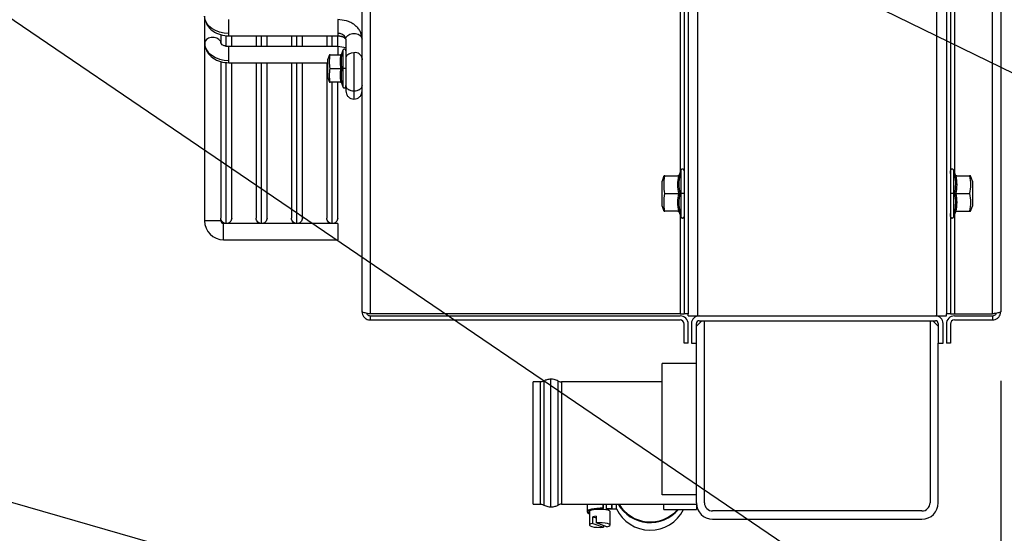
# Model space of a CAD drawing. Units: inches. Extents: x 0.3 to 17.2, y -0.2 to 10.7.
# Drawn here: x 3.6 to 4.4, y 2.5 to 2.9 of the extents above; entities that cross this region are included whole.
import ezdxf

# ---------------------------------------------------------------- set-up
doc = ezdxf.new("R2010")
doc.units = ezdxf.units.IN
doc.header["$MEASUREMENT"] = 0
doc.layers.add('FORMAT', color=7, linetype='Continuous')
doc.styles.add('SLDTEXTSTYLE0', font='TXT', dxfattribs={"width": 0.75})
doc.dimstyles.new('SLDDIMSTYLE0', dxfattribs={"dimtxt": 0.125, "dimasz": 0.13, "dimexe": 0, "dimexo": 0.0625, "dimgap": 0.03125, "dimtad": 0, "dimtih": 1, "dimtoh": 1, "dimlfac": 20, "dimrnd": 1e-09, "dimzin": 12, "dimdsep": 46, "dimtxsty": 'SLDTEXTSTYLE0', "dimsah": 1, "dimcen": 0.09, "dimadec": 0, "dimazin": 3, "dimtfac": 1, "dimtofl": 0, "dimtmove": 0, "dimatfit": 3, "dimfxl": 1, "dimfrac": 2, "dimtolj": 1, "dimtzin": 12, "dimarcsym": 0})
doc.dimstyles.new('SLDDIMSTYLE2', dxfattribs={"dimtxt": 0.18, "dimasz": 0.13, "dimexe": 0, "dimexo": 0.0625, "dimgap": 0, "dimtad": 0, "dimtih": 1, "dimtoh": 1, "dimdec": 0, "dimrnd": 1e-09, "dimzin": 0, "dimdsep": 46, "dimtxsty": 'Standard', "dimsah": 1, "dimcen": 0.09, "dimadec": 0, "dimazin": 0, "dimtfac": 0.13, "dimtdec": 0, "dimtofl": 0, "dimtmove": 0, "dimatfit": 3, "dimfxl": 1, "dimfrac": 2, "dimtolj": 1, "dimtzin": 0, "dimarcsym": 0})
doc.dimstyles.new('SLDDIMSTYLE3', dxfattribs={"dimtxt": 0.18, "dimasz": 0.04, "dimexe": 0, "dimexo": 0.0625, "dimgap": 0, "dimtad": 0, "dimtih": 1, "dimtoh": 1, "dimdec": 0, "dimrnd": 1e-09, "dimzin": 0, "dimdsep": 46, "dimtxsty": 'Standard', "dimblk1": 'DOT', "dimblk2": 'DOT', "dimsah": 1, "dimcen": 0.09, "dimadec": 0, "dimazin": 0, "dimtfac": 0.04, "dimtdec": 0, "dimtofl": 0, "dimtmove": 0, "dimatfit": 3, "dimldrblk": 'DOT', "dimfxl": 1, "dimfrac": 2, "dimtolj": 1, "dimtzin": 0, "dimarcsym": 0})

# ---------------------------------------------------------------- blocks, each defined once
blk = doc.blocks.new('_D')
at = {"layer": 'FORMAT'}
for p, q in [((0.84023, 3.75037), (0.84023, 1.4466)), ((4.35908, 2.64469), (4.35908, 1.4466)), ((0.84023, 1.5716), (2.39184, 1.5716)), ((4.35908, 1.5716), (2.80746, 1.5716))]:
    blk.add_line(p, q, dxfattribs=at)
for points in [[(0.84023, 1.5716), (0.97023, 1.5516), (0.97023, 1.5916)], [(4.35908, 1.5716), (4.22908, 1.5916), (4.22908, 1.5516)]]:
    blk.add_solid(points, dxfattribs=at)
at = {"layer": 'FORMAT', "insert": (2.39184, 1.63351), "char_height": 0.125, "attachment_point": 1, "style": 'SLDTEXTSTYLE0'}
blk.add_mtext('70.38', dxfattribs=at)
blk = doc.blocks.new('_D_1')
at = {"layer": 'FORMAT'}
for p, q in [((3.84229, 4.21882), (5.23705, 4.21882)), ((5.11205, 4.21882), (5.11205, 3.19128)), ((5.11205, 1.9653), (5.11205, 2.99284)), ((3.58435, 1.9653), (5.23705, 1.9653))]:
    blk.add_line(p, q, dxfattribs=at)
for points in [[(5.11205, 4.21882), (5.09205, 4.08882), (5.13205, 4.08882)], [(5.11205, 1.9653), (5.13205, 2.0953), (5.09205, 2.0953)]]:
    blk.add_solid(points, dxfattribs=at)
at = {"layer": 'FORMAT', "insert": (4.90424, 3.15398), "char_height": 0.125, "attachment_point": 1, "style": 'SLDTEXTSTYLE0'}
blk.add_mtext('45.07', dxfattribs=at)
blk = doc.blocks.new('_Dot')
at = {"color": 0, "linetype": 'ByBlock', "lineweight": -2}
blk.add_line((-0.5, 0), (-1, 0), dxfattribs=at)
at = {"color": 0, "linetype": 'ByBlock', "const_width": 0.5}
blk.add_lwpolyline([(-0.25, 0, 1), (0.25, 0, 1)], format="xyb", close=True, dxfattribs=at)

msp = doc.modelspace()

# ---------------------------------------------------------------- linework, layer by layer
at = {"color": 7, "linetype": 'Continuous', "lineweight": 25}
for p, q in [((4.31282, 2.69173), (4.31282, 3.75473)), ((4.31971, 3.75334), (4.31971, 2.69313)), ((4.32266, 3.75334), (4.32266, 2.69313)), ((4.35317, 2.69313), (4.35317, 3.75334)), ((4.35908, 3.75177), (4.35908, 2.69469)), ((3.89648, 2.69469), (3.89648, 3.21448)), ((3.90238, 3.21448), (3.90238, 2.69313)), ((4.12975, 3.21448), (4.12975, 2.69313)), ((4.1327, 3.21448), (4.1327, 2.69313)), ((4.13959, 2.69173), (4.13959, 3.21448)), ((4.12679, 3.20794), (4.12679, 2.79561)), ((4.32561, 3.20794), (4.32561, 2.79561)), ((3.7823, 2.90879), (3.7823, 2.88931)), ((3.80002, 2.89627), (3.80002, 2.90635)), ((3.87876, 2.90635), (3.87876, 2.89627)), ((3.80002, 2.89454), (3.80002, 2.89627)), ((3.87876, 2.89627), (3.87876, 2.89454)), ((3.78241, 2.89008), (3.7823, 2.88931)), ((3.7823, 2.88931), (3.7823, 2.76063)), ((3.78241, 2.89008), (3.7826, 2.88703)), ((3.79412, 2.89517), (3.79412, 2.88931)), ((3.79805, 2.88655), (3.79805, 2.89467)), ((3.80002, 2.89454), (3.87876, 2.89454)), ((3.80199, 2.88686), (3.80199, 2.89454)), ((3.81971, 2.89454), (3.81971, 2.88686)), ((3.82364, 2.88686), (3.82364, 2.89454)), ((3.82758, 2.88686), (3.82758, 2.89454)), ((3.8453, 2.89454), (3.8453, 2.88686)), ((3.84923, 2.88686), (3.84923, 2.89454)), ((3.85317, 2.88686), (3.85317, 2.89454)), ((3.87089, 2.89454), (3.87089, 2.88686)), ((3.87482, 2.88686), (3.87482, 2.89454)), ((3.87876, 2.88686), (3.87876, 2.89454)), ((3.88457, 2.89285), (3.88464, 2.89286)), ((3.88467, 2.89209), (3.88457, 2.89285)), ((3.88467, 2.89209), (3.88467, 2.87817)), ((3.87876, 2.88686), (3.80002, 2.88686)), ((3.80002, 2.87678), (3.80002, 2.88686)), ((3.88467, 2.88599), (3.87876, 2.88686)), ((3.87876, 2.88686), (3.87876, 2.88071)), ((3.8825, 2.88411), (3.88145, 2.88123)), ((3.8825, 2.88411), (3.8825, 2.87087)), ((3.89057, 2.88235), (3.89057, 2.85451)), ((3.79412, 2.87568), (3.79412, 2.7626)), ((3.79805, 2.75866), (3.79805, 2.87509)), ((3.80002, 2.87505), (3.80002, 2.87678)), ((3.80002, 2.87505), (3.87167, 2.87505)), ((3.80199, 2.7626), (3.80199, 2.87505)), ((3.81971, 2.87505), (3.81971, 2.7626)), ((3.82364, 2.75866), (3.82364, 2.87505)), ((3.82758, 2.7626), (3.82758, 2.87505)), ((3.8453, 2.87505), (3.8453, 2.7626)), ((3.84923, 2.75866), (3.84923, 2.87505)), ((3.85317, 2.7626), (3.85317, 2.87505)), ((3.87089, 2.87505), (3.87089, 2.7626)), ((3.87282, 2.88071), (3.87167, 2.87756)), ((3.87167, 2.86418), (3.87167, 2.87756)), ((3.87337, 2.88071), (3.88123, 2.88071)), ((3.88205, 2.88127), (3.88145, 2.88123)), ((3.87337, 2.87087), (3.88123, 2.87087)), ((3.88205, 2.87087), (3.8825, 2.87087)), ((3.8825, 2.87087), (3.8825, 2.85763)), ((3.87167, 2.86418), (3.87282, 2.86103)), ((3.87283, 2.86103), (3.87337, 2.86103)), ((3.88123, 2.86103), (3.87337, 2.86103)), ((3.87482, 2.75866), (3.87482, 2.86103)), ((3.87876, 2.7626), (3.87876, 2.86103)), ((3.88145, 2.86051), (3.8825, 2.85763)), ((3.89057, 2.85451), (3.89057, 2.84874)), ((4.12738, 2.79723), (4.12612, 2.79376)), ((4.12738, 2.79723), (4.12738, 2.78032)), ((4.32628, 2.79376), (4.32502, 2.79723)), ((4.32502, 2.78032), (4.32502, 2.79723)), ((4.11516, 2.79311), (4.1138, 2.78937)), ((4.1138, 2.77126), (4.1138, 2.78937)), ((4.11588, 2.79311), (4.12587, 2.79311)), ((4.12689, 2.79381), (4.12612, 2.79376)), ((4.32653, 2.79311), (4.33652, 2.79311)), ((4.33723, 2.79311), (4.33652, 2.79311)), ((4.3386, 2.78937), (4.33724, 2.79311)), ((4.3386, 2.78937), (4.3386, 2.78032)), ((4.11588, 2.78032), (4.12587, 2.78032)), ((4.12689, 2.78032), (4.12738, 2.78032)), ((4.12738, 2.78032), (4.12738, 2.7634)), ((4.32502, 2.78032), (4.32551, 2.78032)), ((4.32502, 2.7634), (4.32502, 2.78032)), ((4.32653, 2.78032), (4.33652, 2.78032)), ((4.3386, 2.78032), (4.3386, 2.77126)), ((4.1138, 2.77126), (4.11516, 2.76752)), ((4.33724, 2.76752), (4.3386, 2.77126)), ((3.79412, 2.76063), (3.7823, 2.76063)), ((3.79412, 2.76063), (3.79412, 2.7626)), ((4.11517, 2.76752), (4.11588, 2.76752)), ((4.12587, 2.76752), (4.11588, 2.76752)), ((4.12612, 2.76687), (4.12738, 2.7634)), ((4.12679, 2.76502), (4.12679, 2.69313)), ((4.32502, 2.7634), (4.32628, 2.76687)), ((4.32551, 2.76683), (4.32628, 2.76687)), ((4.32561, 2.76502), (4.32561, 2.69313)), ((4.32653, 2.76752), (4.33652, 2.76752)), ((3.87876, 2.75866), (3.79608, 2.75866)), ((3.79608, 2.74685), (3.79608, 2.75866)), ((3.87876, 2.75866), (3.87876, 2.75276)), ((3.79608, 2.74685), (3.87876, 2.74685)), ((3.87876, 2.75276), (3.87876, 2.74685)), ((4.12679, 2.69313), (3.90238, 2.69313)), ((3.90238, 2.69173), (3.90238, 2.68878)), ((3.90238, 2.69173), (4.12679, 2.69173)), ((4.12679, 2.69313), (4.12975, 2.69313)), ((4.1327, 2.69313), (4.12975, 2.69313)), ((4.1327, 2.69173), (4.1327, 2.69313)), ((4.1327, 2.69173), (4.13959, 2.69173)), ((4.13959, 2.69173), (4.31282, 2.69173)), ((4.14057, 2.69173), (4.31183, 2.69173)), ((4.31282, 2.69173), (4.31971, 2.69173)), ((4.32266, 2.69313), (4.31971, 2.69313)), ((4.31971, 2.69173), (4.31971, 2.69313)), ((4.32266, 2.69313), (4.32561, 2.69313)), ((4.32561, 2.69313), (4.35317, 2.69313)), ((4.32561, 2.69173), (4.35317, 2.69173)), ((4.35317, 2.69173), (4.35317, 2.68878)), ((3.90238, 2.68878), (4.12679, 2.68878)), ((4.12975, 2.67205), (4.12975, 2.68583)), ((4.1327, 2.67205), (4.1327, 2.68583)), ((4.13506, 2.68622), (4.13506, 2.67205)), ((4.1386, 2.68425), (4.14254, 2.68819)), ((4.1386, 2.67205), (4.1386, 2.68622)), ((4.14057, 2.68819), (4.31183, 2.68819)), ((4.14451, 2.5563), (4.14451, 2.68819)), ((4.30789, 2.68819), (4.30789, 2.5563)), ((4.3138, 2.68425), (4.30986, 2.68819)), ((4.3138, 2.68622), (4.3138, 2.67205)), ((4.31734, 2.67205), (4.31734, 2.68622)), ((4.31971, 2.68583), (4.31971, 2.67205)), ((4.32266, 2.68583), (4.32266, 2.67205)), ((4.32561, 2.68878), (4.35317, 2.68878)), ((4.1327, 2.67205), (4.12975, 2.67205)), ((4.13506, 2.67205), (4.1386, 2.67205)), ((4.1386, 2.5563), (4.1386, 2.67205)), ((4.3138, 2.67205), (4.31734, 2.67205)), ((4.3138, 2.5563), (4.3138, 2.67205)), ((4.32266, 2.67205), (4.31971, 2.67205)), ((4.11375, 2.56199), (4.11375, 2.65714)), ((4.1386, 2.65714), (4.11375, 2.65714)), ((4.02566, 2.6439), (4.02049, 2.6439)), ((4.02049, 2.55532), (4.02049, 2.6439)), ((4.02566, 2.55532), (4.02566, 2.6439)), ((4.02805, 2.64452), (4.02805, 2.5547)), ((4.03329, 2.55335), (4.03329, 2.64587)), ((4.03853, 2.5547), (4.03853, 2.64452)), ((4.11375, 2.6439), (4.04091, 2.6439)), ((4.04091, 2.6439), (4.04091, 2.55532)), ((3.537, 2.58719), (3.91748, 2.47748)), ((4.1386, 2.56199), (4.11375, 2.56199)), ((4.02049, 2.55532), (4.02566, 2.55532)), ((4.04091, 2.55532), (4.1386, 2.55532)), ((4.05944, 2.55532), (4.05944, 2.55)), ((4.07119, 2.5524), (4.07119, 2.55532)), ((4.07128, 2.55229), (4.07128, 2.55532)), ((4.0736, 2.55115), (4.0736, 2.55532)), ((4.07739, 2.55532), (4.07739, 2.5521)), ((4.07745, 2.5521), (4.07745, 2.55532)), ((4.08085, 2.55199), (4.08085, 2.55532)), ((4.11498, 2.55138), (4.11498, 2.55532)), ((4.1386, 2.55532), (4.1386, 2.55151)), ((4.05944, 2.55), (4.05944, 2.54974)), ((4.05995, 2.54987), (4.05995, 2.55012)), ((4.05995, 2.54987), (4.05995, 2.54986)), ((4.06111, 2.54991), (4.06111, 2.54016)), ((4.06362, 2.55175), (4.06362, 2.55115)), ((4.06591, 2.54658), (4.06591, 2.5417)), ((4.07128, 2.55229), (4.07119, 2.5524)), ((4.07611, 2.54016), (4.07611, 2.54991)), ((4.07745, 2.5521), (4.07739, 2.5521)), ((4.07745, 2.55199), (4.08085, 2.55199)), ((4.11498, 2.55138), (4.1386, 2.55138)), ((4.1386, 2.55151), (4.1386, 2.55138)), ((4.30199, 2.5504), (4.15041, 2.5504)), ((4.06357, 2.54138), (4.06357, 2.54626)), ((4.06357, 2.54626), (4.06591, 2.54543)), ((4.06357, 2.54138), (4.07135, 2.53862)), ((4.07368, 2.53894), (4.06591, 2.5417)), ((4.07135, 2.53977), (4.07135, 2.53862)), ((4.15041, 2.54449), (4.30199, 2.54449))]:
    msp.add_line(p, q, dxfattribs=at)
at = {"color": 7, "linetype": 'Continuous', "lineweight": 25, "flags": 128}
for points in [[(3.78269, 2.90619), (3.78264, 2.90635), (3.7823, 2.90879)], [(3.80002, 2.89627), (3.79656, 2.89651), (3.79324, 2.89722), (3.79018, 2.89838), (3.78749, 2.89994), (3.78529, 2.90183), (3.78365, 2.904), (3.78269, 2.90619)], [(3.88467, 2.89209), (3.88502, 2.89352), (3.88605, 2.89478), (3.88762, 2.89571), (3.88955, 2.8962), (3.8916, 2.8962), (3.89352, 2.89571), (3.8951, 2.89478), (3.89612, 2.89352), (3.89648, 2.89209)], [(3.79399, 2.89015), (3.79376, 2.89074), (3.79273, 2.89199), (3.79116, 2.89292), (3.78924, 2.89342), (3.78718, 2.89342), (3.78526, 2.89292), (3.78369, 2.89199), (3.78266, 2.89074), (3.78241, 2.89008)], [(3.89648, 2.89209), (3.89614, 2.89454), (3.89609, 2.8947)], [(3.78254, 2.88727), (3.78264, 2.88686), (3.78269, 2.88669)], [(3.78269, 2.88669), (3.78365, 2.88451), (3.78529, 2.88235), (3.78749, 2.88045), (3.79018, 2.87889), (3.79324, 2.87773), (3.79656, 2.87702), (3.80002, 2.87678)], [(3.89057, 2.88235), (3.88855, 2.8821), (3.88678, 2.88137), (3.88546, 2.88026), (3.88476, 2.8789), (3.88467, 2.87817)], [(3.89648, 2.87817), (3.89639, 2.87745), (3.89614, 2.87677)], [(4.07119, 2.5524), (4.06887, 2.55239), (4.06662, 2.55226), (4.06454, 2.55204), (4.06272, 2.55172), (4.06124, 2.55132), (4.06018, 2.55087), (4.05957, 2.55038), (4.05945, 2.54987)], [(4.07128, 2.55229), (4.06905, 2.55228), (4.06688, 2.55217), (4.06487, 2.55195), (4.06311, 2.55165), (4.06169, 2.55127), (4.06066, 2.55084), (4.06007, 2.55036), (4.05995, 2.54987)], [(4.06861, 2.55157), (4.06629, 2.55149), (4.0642, 2.55125), (4.06254, 2.55088), (4.06148, 2.55042), (4.06111, 2.54991)], [(4.07611, 2.54991), (4.07574, 2.55042), (4.07468, 2.55088), (4.07302, 2.55125), (4.07093, 2.55149), (4.06861, 2.55157)], [(4.06357, 2.54138), (4.06212, 2.54099), (4.06129, 2.54051), (4.06114, 2.54001), (4.0617, 2.53951), (4.06292, 2.53908), (4.06467, 2.53875), (4.0668, 2.53856), (4.06909, 2.53851), (4.07135, 2.53862)], [(4.07368, 2.53894), (4.07511, 2.53934), (4.07594, 2.53981), (4.07608, 2.54031), (4.07552, 2.5408), (4.07431, 2.54123), (4.07256, 2.54156), (4.07045, 2.54176), (4.06816, 2.54181), (4.06591, 2.5417)]]:
    msp.add_lwpolyline(points, dxfattribs=at)
at = {"color": 7, "linetype": 'Continuous', "lineweight": 25}
for centre, radius, start, end in [((3.8794, 2.89072), 0.00559, 22.42217, 96.623), ((3.89134, 2.87717), 0.00523, 10.69685, 98.39356), ((3.79608, 2.76063), 0.01378, 180, 270), ((3.79608, 2.76063), 0.00197, 180, 270), ((4.12679, 2.68583), 0.00591, 0, 90), ((4.14057, 2.68622), 0.00551, 90, 180), ((4.31183, 2.68622), 0.00551, 360, 90), ((4.32561, 2.68583), 0.00591, 90, 180), ((4.12679, 2.68583), 0.00295, 0, 90), ((4.14057, 2.68622), 0.00197, 90, 180), ((4.31183, 2.68622), 0.00197, 0, 90), ((4.32561, 2.68583), 0.00295, 90, 180), ((4.10519, 2.56887), 0.02689, 210.25367, 319.44153), ((4.10519, 2.56886), 0.02639, 210.86222, 318.53653), ((4.15041, 2.5563), 0.01181, 180, 270), ((4.15041, 2.5563), 0.00591, 180, 270), ((4.30199, 2.5563), 0.01181, 270, 360), ((4.30199, 2.5563), 0.00591, 270, 0), ((4.06122, 2.55026), 0.00181, 192.62474, 266.50222), ((4.06141, 2.55013), 0.00148, 190.36014, 258.34999), ((4.06761, 2.5253), 0.02134, 94.55754, 100.90408), ((4.07607, 2.60212), 0.05004, 267.16727, 271.51421), ((4.07607, 2.60431), 0.05234, 267.29177, 271.51243), ((4.10517, 2.56325), 0.0268, 204.83694, 333.72377)]:
    msp.add_arc(centre, radius, start, end, dxfattribs=at)
for points, knots in [([(3.7826, 2.90652), (3.78309, 2.90499), (3.78414, 2.90174), (3.78815, 2.89784), (3.79368, 2.89506), (3.79792, 2.89471), (3.80002, 2.89454)], [0, 0, 0, 0, 0.220519, 0.471726, 0.738394, 1, 1, 1, 1]), ([(3.89637, 2.89287), (3.89608, 2.89459), (3.89562, 2.89725), (3.89339, 2.90036), (3.89111, 2.9025), (3.88831, 2.90423), (3.88425, 2.9059), (3.88092, 2.90617), (3.87876, 2.90635)], [0, 0, 0, 0, 0.2368596, 0.3651063, 0.4966761, 0.6288167, 0.7586391, 1, 1, 1, 1]), ([(3.80002, 2.88686), (3.79954, 2.88688), (3.79856, 2.88691), (3.79721, 2.88719), (3.79604, 2.88762), (3.79483, 2.8883), (3.79395, 2.88927), (3.79399, 2.88982), (3.79401, 2.89008)], [0, 0, 0, 0, 0.132812, 0.268263, 0.403574, 0.535996, 0.78245, 1, 1, 1, 1]), ([(3.87876, 2.89454), (3.87924, 2.89452), (3.88019, 2.89449), (3.88146, 2.89423), (3.88252, 2.8939), (3.88356, 2.89342), (3.88426, 2.8929), (3.88445, 2.89287), (3.88454, 2.89286)], [0, 0, 0, 0, 0.142064, 0.283226, 0.420645, 0.552341, 0.795294, 1, 1, 1, 1]), ([(3.88021, 2.89444), (3.88066, 2.89437), (3.88158, 2.89421), (3.88275, 2.89378), (3.88393, 2.89311), (3.88464, 2.89244), (3.88467, 2.89212), (3.88467, 2.89211)], [0, 0, 0, 0, 0.203426, 0.409791, 0.61175, 0.987619, 1, 1, 1, 1]), ([(3.7826, 2.88703), (3.78309, 2.88551), (3.78414, 2.88225), (3.78815, 2.87835), (3.79368, 2.87557), (3.79792, 2.87522), (3.80002, 2.87505)], [0, 0, 0, 0, 0.220519, 0.471726, 0.738394, 1, 1, 1, 1]), ([(3.88467, 2.88373), (3.88466, 2.88383), (3.88464, 2.88405), (3.88448, 2.88439), (3.88423, 2.88463), (3.88397, 2.88477), (3.88375, 2.88484), (3.88351, 2.88485), (3.88322, 2.88481), (3.8829, 2.88467), (3.88264, 2.88441), (3.88254, 2.8842), (3.8825, 2.88411)], [0, 0, 0, 0, 0.097782, 0.215489, 0.351601, 0.425002, 0.5, 0.574998, 0.648399, 0.784511, 0.902218, 1, 1, 1, 1]), ([(3.88467, 2.88373), (3.88467, 2.88365), (3.88467, 2.8835), (3.88467, 2.88233), (3.88467, 2.88078), (3.88467, 2.87945), (3.88467, 2.87886)], [0, 0, 0, 0, 0.2768965, 0.5455256, 0.7990083, 1, 1, 1, 1]), ([(3.87337, 2.88071), (3.87301, 2.88071), (3.87264, 2.88071), (3.87283, 2.88071), (3.87283, 2.88071)], [0, 0, 0, 0, 0.983384, 1, 1, 1, 1]), ([(3.87337, 2.87087), (3.8731, 2.87248), (3.87254, 2.87576), (3.87309, 2.87904), (3.87337, 2.88071)], [0, 0, 0, 0, 0.491212, 1, 1, 1, 1]), ([(3.88123, 2.87087), (3.88105, 2.87196), (3.88066, 2.8743), (3.8807, 2.87761), (3.88107, 2.87978), (3.88123, 2.88071)], [0, 0, 0, 0, 0.334997, 0.715547, 1, 1, 1, 1]), ([(3.88145, 2.88123), (3.88142, 2.88116), (3.88135, 2.88101), (3.88117, 2.88084), (3.88095, 2.88073), (3.88079, 2.88072), (3.88071, 2.88071)], [0, 0, 0, 0, 0.244217, 0.500286, 0.756199, 1, 1, 1, 1]), ([(3.88123, 2.88071), (3.88132, 2.88072), (3.8815, 2.88074), (3.88174, 2.88087), (3.88194, 2.88105), (3.88201, 2.88119), (3.88205, 2.88127)], [0, 0, 0, 0, 0.230911, 0.499472, 0.749842, 1, 1, 1, 1]), ([(3.88205, 2.87087), (3.88175, 2.87259), (3.88115, 2.87604), (3.88175, 2.87953), (3.88205, 2.88127)], [0, 0, 0, 0, 0.500671, 1, 1, 1, 1]), ([(3.88467, 2.87817), (3.88467, 2.87682), (3.88467, 2.87473), (3.88467, 2.87125), (3.88467, 2.86843), (3.88467, 2.86561), (3.88467, 2.86213), (3.88467, 2.86004), (3.88467, 2.85868)], [0, 0, 0, 0, 0.239457, 0.368361, 0.5, 0.631639, 0.760543, 1, 1, 1, 1]), ([(3.88467, 2.87783), (3.88467, 2.87674), (3.88467, 2.87459), (3.88467, 2.8721), (3.88467, 2.87087)], [0, 0, 0, 0, 0.507904, 1, 1, 1, 1]), ([(3.87337, 2.86103), (3.8731, 2.86264), (3.87254, 2.86592), (3.87309, 2.8692), (3.87337, 2.87087)], [0, 0, 0, 0, 0.491212, 1, 1, 1, 1]), ([(3.88123, 2.86103), (3.88105, 2.86212), (3.88066, 2.86446), (3.8807, 2.86777), (3.88107, 2.86994), (3.88123, 2.87087)], [0, 0, 0, 0, 0.334997, 0.715547, 1, 1, 1, 1]), ([(3.88123, 2.87087), (3.88132, 2.87087), (3.8815, 2.87087), (3.88174, 2.87087), (3.88194, 2.87087), (3.88201, 2.87087), (3.88205, 2.87087)], [0, 0, 0, 0, 0.230917, 0.499485, 0.750068, 1, 1, 1, 1]), ([(3.88205, 2.86047), (3.88175, 2.86222), (3.88115, 2.8657), (3.88175, 2.86915), (3.88205, 2.87087)], [0, 0, 0, 0, 0.500671, 1, 1, 1, 1]), ([(3.88467, 2.87087), (3.88466, 2.87087), (3.88465, 2.87087), (3.88453, 2.87087), (3.88433, 2.87087), (3.88407, 2.87087), (3.88375, 2.87087), (3.88341, 2.87087), (3.88309, 2.87087), (3.88282, 2.87087), (3.88262, 2.87087), (3.88254, 2.87087), (3.8825, 2.87087)], [0, 0, 0, 0, 0.0864844, 0.1888923, 0.2852138, 0.3901533, 0.5, 0.6098467, 0.7147862, 0.8111077, 0.9135156, 1, 1, 1, 1]), ([(3.88071, 2.86103), (3.88079, 2.86102), (3.88095, 2.86101), (3.88117, 2.8609), (3.88135, 2.86073), (3.88142, 2.86058), (3.88145, 2.86051)], [0, 0, 0, 0, 0.243801, 0.499714, 0.755782, 1, 1, 1, 1]), ([(3.88205, 2.86047), (3.88201, 2.86055), (3.88194, 2.86069), (3.88174, 2.86087), (3.8815, 2.861), (3.88132, 2.86102), (3.88123, 2.86103)], [0, 0, 0, 0, 0.249941, 0.500536, 0.76915, 1, 1, 1, 1]), ([(3.88145, 2.86051), (3.88145, 2.86051), (3.88125, 2.86052), (3.88165, 2.8605), (3.88205, 2.86047)], [0, 0, 0, 0, 0.001334, 1, 1, 1, 1]), ([(3.8825, 2.85763), (3.88254, 2.85753), (3.88264, 2.85733), (3.8829, 2.85707), (3.88322, 2.85693), (3.88351, 2.85689), (3.88375, 2.8569), (3.88397, 2.85697), (3.88423, 2.8571), (3.88448, 2.85735), (3.88464, 2.85768), (3.88466, 2.85791), (3.88467, 2.85801)], [0, 0, 0, 0, 0.097782, 0.215489, 0.351601, 0.425002, 0.5, 0.574998, 0.648399, 0.784511, 0.902218, 1, 1, 1, 1]), ([(3.88467, 2.85868), (3.88467, 2.85812), (3.88467, 2.85696), (3.88467, 2.8557), (3.88467, 2.85482), (3.88467, 2.85471), (3.88467, 2.85465)], [0, 0, 0, 0, 0.233032, 0.480023, 0.737282, 1, 1, 1, 1]), ([(3.89057, 2.85451), (3.88987, 2.85456), (3.88842, 2.85467), (3.88643, 2.85556), (3.88495, 2.85697), (3.88476, 2.85813), (3.88467, 2.85868)], [0, 0, 0, 0, 0.226191, 0.468584, 0.746227, 1, 1, 1, 1]), ([(3.88467, 2.85465), (3.88474, 2.85392), (3.88486, 2.85279), (3.88558, 2.85143), (3.88633, 2.85048), (3.88727, 2.8497), (3.88866, 2.84895), (3.88982, 2.84882), (3.89057, 2.84874)], [0, 0, 0, 0, 0.235606, 0.363365, 0.494595, 0.626614, 0.756648, 1, 1, 1, 1]), ([(3.89648, 2.85868), (3.89639, 2.85813), (3.89619, 2.85697), (3.89471, 2.85556), (3.89272, 2.85467), (3.89127, 2.85456), (3.89057, 2.85451)], [0, 0, 0, 0, 0.253773, 0.531416, 0.773809, 1, 1, 1, 1]), ([(3.89057, 2.84874), (3.89133, 2.84882), (3.89249, 2.84895), (3.89387, 2.8497), (3.89481, 2.85048), (3.89556, 2.85143), (3.89628, 2.85279), (3.8964, 2.85392), (3.89648, 2.85465)], [0, 0, 0, 0, 0.243352, 0.373386, 0.505405, 0.636635, 0.764394, 1, 1, 1, 1]), ([(4.12975, 2.79682), (4.12974, 2.79693), (4.12972, 2.79717), (4.12954, 2.79754), (4.12927, 2.7978), (4.12898, 2.79795), (4.12874, 2.79802), (4.12849, 2.79804), (4.12817, 2.798), (4.12782, 2.79784), (4.12753, 2.79756), (4.12743, 2.79733), (4.12738, 2.79723)], [0, 0, 0, 0, 0.097782, 0.215489, 0.351601, 0.425002, 0.5, 0.574998, 0.648399, 0.784511, 0.902218, 1, 1, 1, 1]), ([(4.12975, 2.79682), (4.12975, 2.79673), (4.12975, 2.79656), (4.12975, 2.79543), (4.12975, 2.79488)], [0, 0, 0, 0, 0.507577, 1, 1, 1, 1]), ([(4.32502, 2.79723), (4.32497, 2.79733), (4.32487, 2.79756), (4.32458, 2.79784), (4.32424, 2.798), (4.32392, 2.79804), (4.32366, 2.79802), (4.32342, 2.79795), (4.32313, 2.7978), (4.32286, 2.79754), (4.32269, 2.79717), (4.32267, 2.79693), (4.32266, 2.79682)], [0, 0, 0, 0, 0.0977824, 0.2154885, 0.3516011, 0.4250017, 0.5, 0.5749983, 0.6483989, 0.7845115, 0.9022176, 1, 1, 1, 1]), ([(4.32266, 2.79488), (4.32266, 2.79543), (4.32266, 2.79656), (4.32266, 2.79673), (4.32266, 2.79682)], [0, 0, 0, 0, 0.492423, 1, 1, 1, 1]), ([(4.11588, 2.79311), (4.11541, 2.79311), (4.11493, 2.79311), (4.11517, 2.79311), (4.11517, 2.79311)], [0, 0, 0, 0, 0.98316, 1, 1, 1, 1]), ([(4.11588, 2.78032), (4.11553, 2.78241), (4.1148, 2.78668), (4.11552, 2.79094), (4.11588, 2.79311)], [0, 0, 0, 0, 0.491212, 1, 1, 1, 1]), ([(4.12612, 2.79376), (4.12608, 2.79367), (4.12599, 2.79349), (4.12576, 2.79328), (4.12549, 2.79314), (4.12529, 2.79312), (4.12519, 2.79311)], [0, 0, 0, 0, 0.244218, 0.500286, 0.756199, 1, 1, 1, 1]), ([(4.12587, 2.79311), (4.12598, 2.79312), (4.12622, 2.79315), (4.12651, 2.79331), (4.12675, 2.79353), (4.12685, 2.79371), (4.12689, 2.79381)], [0, 0, 0, 0, 0.249417, 0.499515, 0.749867, 1, 1, 1, 1]), ([(4.12689, 2.78032), (4.12651, 2.78256), (4.12573, 2.78703), (4.12651, 2.79155), (4.12689, 2.79381)], [0, 0, 0, 0, 0.500671, 1, 1, 1, 1]), ([(4.32551, 2.79381), (4.3259, 2.79154), (4.32667, 2.78702), (4.3259, 2.78255), (4.32551, 2.78032)], [0, 0, 0, 0, 0.500671, 1, 1, 1, 1]), ([(4.32551, 2.79381), (4.32556, 2.79371), (4.32565, 2.79353), (4.32589, 2.79331), (4.32619, 2.79315), (4.32642, 2.79312), (4.32653, 2.79311)], [0, 0, 0, 0, 0.250142, 0.500506, 0.750615, 1, 1, 1, 1]), ([(4.32628, 2.79376), (4.32628, 2.79376), (4.32654, 2.79375), (4.32603, 2.79378), (4.32551, 2.79381)], [0, 0, 0, 0, 0.001353, 1, 1, 1, 1]), ([(4.32722, 2.79311), (4.32712, 2.79312), (4.32692, 2.79314), (4.32664, 2.79328), (4.32641, 2.79349), (4.32633, 2.79367), (4.32628, 2.79376)], [0, 0, 0, 0, 0.2438012, 0.4997138, 0.7557825, 1, 1, 1, 1]), ([(4.33652, 2.79311), (4.33688, 2.79102), (4.3376, 2.78675), (4.33689, 2.78249), (4.33652, 2.78032)], [0, 0, 0, 0, 0.491212, 1, 1, 1, 1]), ([(4.11588, 2.76752), (4.11553, 2.76962), (4.1148, 2.77388), (4.11552, 2.77815), (4.11588, 2.78032)], [0, 0, 0, 0, 0.4912125, 1, 1, 1, 1]), ([(4.12587, 2.78032), (4.12598, 2.78032), (4.12622, 2.78032), (4.12651, 2.78032), (4.12675, 2.78032), (4.12685, 2.78032), (4.12689, 2.78032)], [0, 0, 0, 0, 0.249396, 0.49951, 0.750083, 1, 1, 1, 1]), ([(4.12689, 2.76683), (4.12651, 2.76909), (4.12573, 2.77361), (4.12651, 2.77808), (4.12689, 2.78032)], [0, 0, 0, 0, 0.500671, 1, 1, 1, 1]), ([(4.12975, 2.78032), (4.12974, 2.78032), (4.12972, 2.78032), (4.1296, 2.78032), (4.12938, 2.78032), (4.12909, 2.78032), (4.12874, 2.78032), (4.12837, 2.78032), (4.12803, 2.78032), (4.12773, 2.78032), (4.12751, 2.78032), (4.12742, 2.78032), (4.12738, 2.78032)], [0, 0, 0, 0, 0.086484, 0.188892, 0.285214, 0.390153, 0.5, 0.609847, 0.714786, 0.811108, 0.913516, 1, 1, 1, 1]), ([(4.32502, 2.78032), (4.32498, 2.78032), (4.32489, 2.78032), (4.32467, 2.78032), (4.32438, 2.78032), (4.32403, 2.78032), (4.32366, 2.78032), (4.32331, 2.78032), (4.32302, 2.78032), (4.32281, 2.78032), (4.32268, 2.78032), (4.32267, 2.78032), (4.32266, 2.78032)], [0, 0, 0, 0, 0.0864844, 0.1888923, 0.2852138, 0.3901533, 0.5, 0.6098467, 0.7147862, 0.8111077, 0.9135156, 1, 1, 1, 1]), ([(4.32551, 2.78032), (4.3259, 2.77808), (4.32667, 2.7736), (4.3259, 2.76909), (4.32551, 2.76683)], [0, 0, 0, 0, 0.500671, 1, 1, 1, 1]), ([(4.32551, 2.78032), (4.32556, 2.78032), (4.32565, 2.78032), (4.32589, 2.78032), (4.32619, 2.78032), (4.32642, 2.78032), (4.32653, 2.78032)], [0, 0, 0, 0, 0.25014, 0.500502, 0.75061, 1, 1, 1, 1]), ([(4.33652, 2.78032), (4.33688, 2.77822), (4.3376, 2.77396), (4.33689, 2.76969), (4.33652, 2.76752)], [0, 0, 0, 0, 0.491212, 1, 1, 1, 1]), ([(3.79805, 2.75866), (3.79759, 2.75871), (3.79662, 2.75881), (3.79529, 2.75966), (3.7943, 2.76098), (3.79418, 2.76208), (3.79412, 2.7626)], [0, 0, 0, 0, 0.226191, 0.468584, 0.746227, 1, 1, 1, 1]), ([(3.80199, 2.7626), (3.80193, 2.76208), (3.8018, 2.76098), (3.80081, 2.75966), (3.79948, 2.75881), (3.79852, 2.75871), (3.79805, 2.75866)], [0, 0, 0, 0, 0.253773, 0.531416, 0.773809, 1, 1, 1, 1]), ([(3.82364, 2.75866), (3.82318, 2.75871), (3.82221, 2.75881), (3.82088, 2.75966), (3.81989, 2.76098), (3.81977, 2.76208), (3.81971, 2.7626)], [0, 0, 0, 0, 0.226191, 0.468584, 0.746227, 1, 1, 1, 1]), ([(3.82758, 2.7626), (3.82752, 2.76208), (3.82739, 2.76098), (3.8264, 2.75966), (3.82507, 2.75881), (3.82411, 2.75871), (3.82364, 2.75866)], [0, 0, 0, 0, 0.253773, 0.531416, 0.773809, 1, 1, 1, 1]), ([(3.84923, 2.75866), (3.84877, 2.75871), (3.8478, 2.75881), (3.84647, 2.75966), (3.84549, 2.76098), (3.84536, 2.76208), (3.8453, 2.7626)], [0, 0, 0, 0, 0.226191, 0.468584, 0.746227, 1, 1, 1, 1]), ([(3.85317, 2.7626), (3.85311, 2.76208), (3.85298, 2.76098), (3.85199, 2.75966), (3.85066, 2.75881), (3.8497, 2.75871), (3.84923, 2.75866)], [0, 0, 0, 0, 0.253773, 0.531416, 0.773809, 1, 1, 1, 1]), ([(3.87482, 2.75866), (3.87436, 2.75871), (3.87339, 2.75881), (3.87206, 2.75966), (3.87108, 2.76098), (3.87095, 2.76208), (3.87089, 2.7626)], [0, 0, 0, 0, 0.226191, 0.468584, 0.746227, 1, 1, 1, 1]), ([(3.87876, 2.7626), (3.8787, 2.76208), (3.87857, 2.76098), (3.87759, 2.75966), (3.87626, 2.75881), (3.87529, 2.75871), (3.87482, 2.75866)], [0, 0, 0, 0, 0.253773, 0.531416, 0.773809, 1, 1, 1, 1]), ([(4.12519, 2.76752), (4.12529, 2.76751), (4.12549, 2.7675), (4.12576, 2.76736), (4.12599, 2.76715), (4.12608, 2.76696), (4.12612, 2.76687)], [0, 0, 0, 0, 0.243808, 0.49972, 0.755786, 1, 1, 1, 1]), ([(4.12612, 2.76687), (4.12612, 2.76687), (4.12586, 2.76689), (4.12638, 2.76686), (4.12689, 2.76683)], [0, 0, 0, 0, 0.001333, 1, 1, 1, 1]), ([(4.12689, 2.76683), (4.12685, 2.76692), (4.12675, 2.7671), (4.12651, 2.76732), (4.12622, 2.76749), (4.12598, 2.76751), (4.12587, 2.76752)], [0, 0, 0, 0, 0.249902, 0.500454, 0.750547, 1, 1, 1, 1]), ([(4.12738, 2.7634), (4.12743, 2.7633), (4.12753, 2.76308), (4.12782, 2.7628), (4.12817, 2.76264), (4.12849, 2.76259), (4.12874, 2.76261), (4.12898, 2.76268), (4.12927, 2.76283), (4.12954, 2.7631), (4.12972, 2.76346), (4.12974, 2.76371), (4.12975, 2.76382)], [0, 0, 0, 0, 0.097782, 0.215489, 0.351601, 0.425002, 0.5, 0.574998, 0.648399, 0.784511, 0.902218, 1, 1, 1, 1]), ([(4.12975, 2.76576), (4.12975, 2.7652), (4.12975, 2.76408), (4.12975, 2.76391), (4.12975, 2.76382)], [0, 0, 0, 0, 0.492423, 1, 1, 1, 1]), ([(4.32266, 2.76382), (4.32266, 2.76391), (4.32266, 2.76408), (4.32266, 2.7652), (4.32266, 2.76576)], [0, 0, 0, 0, 0.507577, 1, 1, 1, 1]), ([(4.32266, 2.76382), (4.32267, 2.76371), (4.32269, 2.76346), (4.32286, 2.7631), (4.32313, 2.76283), (4.32342, 2.76268), (4.32366, 2.76261), (4.32392, 2.76259), (4.32424, 2.76264), (4.32458, 2.7628), (4.32487, 2.76308), (4.32497, 2.7633), (4.32502, 2.7634)], [0, 0, 0, 0, 0.097782, 0.215489, 0.351601, 0.425002, 0.5, 0.574998, 0.648399, 0.784511, 0.902218, 1, 1, 1, 1]), ([(4.32551, 2.76683), (4.32556, 2.76692), (4.32565, 2.7671), (4.32589, 2.76732), (4.32619, 2.76749), (4.32642, 2.76751), (4.32653, 2.76752)], [0, 0, 0, 0, 0.249917, 0.50049, 0.750604, 1, 1, 1, 1]), ([(4.32628, 2.76687), (4.32633, 2.76696), (4.32641, 2.76715), (4.32664, 2.76736), (4.32692, 2.7675), (4.32712, 2.76751), (4.32722, 2.76752)], [0, 0, 0, 0, 0.244214, 0.50028, 0.756192, 1, 1, 1, 1]), ([(4.33652, 2.76752), (4.33699, 2.76752), (4.33747, 2.76752), (4.33723, 2.76752), (4.33723, 2.76752)], [0, 0, 0, 0, 0.98316, 1, 1, 1, 1]), ([(3.90238, 2.69313), (3.90171, 2.69324), (3.90036, 2.69347), (3.89857, 2.69381), (3.89724, 2.69415), (3.89657, 2.69444), (3.8965, 2.69462), (3.89648, 2.69469)], [0, 0, 0, 0, 0.217718, 0.435446, 0.653174, 0.870901, 1, 1, 1, 1]), ([(3.89648, 2.69469), (3.89654, 2.69401), (3.89668, 2.69267), (3.89773, 2.69088), (3.89926, 2.68954), (3.90092, 2.68887), (3.90199, 2.68881), (3.90238, 2.68878)], [0, 0, 0, 0, 0.217718, 0.435446, 0.653174, 0.870901, 1, 1, 1, 1]), ([(3.89964, 2.69361), (3.89979, 2.69331), (3.9001, 2.6927), (3.90094, 2.69205), (3.90175, 2.69176), (3.90224, 2.69174), (3.90238, 2.69173)], [0, 0, 0, 0, 0.281862, 0.579572, 0.877282, 1, 1, 1, 1]), ([(4.35908, 2.69469), (4.35901, 2.69457), (4.35887, 2.69435), (4.35783, 2.69401), (4.35629, 2.69367), (4.35464, 2.69337), (4.35357, 2.69319), (4.35317, 2.69313)], [0, 0, 0, 0, 0.217718, 0.435446, 0.653174, 0.870901, 1, 1, 1, 1]), ([(4.35317, 2.68878), (4.35384, 2.68885), (4.35519, 2.68898), (4.35698, 2.69003), (4.35832, 2.69157), (4.35899, 2.69322), (4.35905, 2.69429), (4.35908, 2.69469)], [0, 0, 0, 0, 0.217718, 0.435446, 0.653174, 0.870901, 1, 1, 1, 1]), ([(4.35317, 2.69173), (4.35352, 2.69177), (4.35423, 2.69184), (4.35513, 2.69242), (4.35571, 2.69304), (4.35584, 2.69349), (4.35587, 2.6936)], [0, 0, 0, 0, 0.299465, 0.59893, 0.898294, 1, 1, 1, 1]), ([(4.02805, 2.64452), (4.02762, 2.64432), (4.02686, 2.64397), (4.02603, 2.64392), (4.02566, 2.6439)], [0, 0, 0, 0, 0.56, 1, 1, 1, 1]), ([(4.03329, 2.64587), (4.03226, 2.64579), (4.03043, 2.64566), (4.02877, 2.64487), (4.02805, 2.64452)], [0, 0, 0, 0, 0.56, 1, 1, 1, 1]), ([(4.03853, 2.64452), (4.03759, 2.64495), (4.03593, 2.64572), (4.03409, 2.64582), (4.03329, 2.64587)], [0, 0, 0, 0, 0.56, 1, 1, 1, 1]), ([(4.03853, 2.64452), (4.03895, 2.64432), (4.03971, 2.64397), (4.04055, 2.64392), (4.04091, 2.6439)], [0, 0, 0, 0, 0.56, 1, 1, 1, 1]), ([(4.02566, 2.55532), (4.02613, 2.55528), (4.02697, 2.55522), (4.02772, 2.55486), (4.02805, 2.5547)], [0, 0, 0, 0, 0.56, 1, 1, 1, 1]), ([(4.02805, 2.5547), (4.02898, 2.55427), (4.03065, 2.5535), (4.03248, 2.55339), (4.03329, 2.55335)], [0, 0, 0, 0, 0.56, 1, 1, 1, 1]), ([(4.03329, 2.55335), (4.03432, 2.55342), (4.03615, 2.55356), (4.0378, 2.55435), (4.03853, 2.5547)], [0, 0, 0, 0, 0.56, 1, 1, 1, 1]), ([(4.04091, 2.55532), (4.04045, 2.55528), (4.03961, 2.55522), (4.03886, 2.55486), (4.03853, 2.5547)], [0, 0, 0, 0, 0.56, 1, 1, 1, 1])]:
    msp.add_open_spline(points, degree=3, knots=knots, dxfattribs=at)
for points in [[(4.12587, 2.78032), (4.12553, 2.78245), (4.12486, 2.78672), (4.12553, 2.79098), (4.12587, 2.79311)], [(4.32653, 2.79311), (4.32687, 2.79098), (4.32755, 2.78672), (4.32687, 2.78245), (4.32653, 2.78032)], [(4.12587, 2.76752), (4.12553, 2.76965), (4.12486, 2.77392), (4.12553, 2.77819), (4.12587, 2.78032)], [(4.32653, 2.78032), (4.32687, 2.77819), (4.32755, 2.77392), (4.32687, 2.76965), (4.32653, 2.76752)]]:
    msp.add_open_spline(points, degree=3, dxfattribs=at)

# ---------------------------------------------------------------- dimensions: what is measured, and where the dimension line sits
at = {"layer": 'FORMAT'}
dim = msp.add_linear_dim(base=(5.11205, 4.21882), p1=(3.53435, 1.9653), p2=(3.79229, 4.21882), angle=90, dimstyle='SLDDIMSTYLE0', dxfattribs=at)
dim.commit()
dim.dimension.update_dxf_attribs({"geometry": '_D_1', "text_midpoint": (5.11205, 3.09206), "dimtype": 160})
dim = msp.add_linear_dim(base=(4.35908, 1.5716), p1=(0.84023, 3.80037), p2=(4.35908, 2.69469), dimstyle='SLDDIMSTYLE0', dxfattribs=at)
dim.commit()
dim.dimension.update_dxf_attribs({"geometry": '_D', "text_midpoint": (2.59965, 1.5716), "dimtype": 160})

# ---------------------------------------------------------------- leaders
for points, dimstyle in [([(3.3702, 3.35504), (4.54275, 2.78217)], 'SLDDIMSTYLE2'), ([(3.12518, 3.25815), (4.55605, 2.2863)], 'SLDDIMSTYLE2'), ([(3.00057, 3.06288), (4.54364, 1.75886)], 'SLDDIMSTYLE2'), ([(2.86659, 2.90034), (4.53931, 1.23666)], 'SLDDIMSTYLE3')]:
    msp.add_leader(points, dimstyle=dimstyle, dxfattribs=at)

doc.saveas('drawing.dxf')
